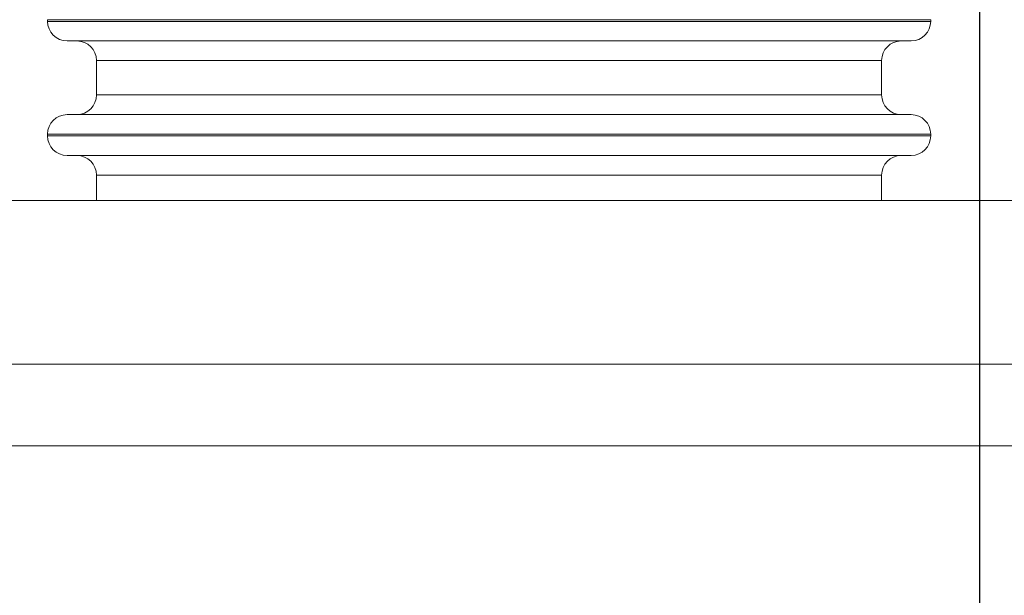
# Model space of a CAD drawing. Extents: x 0 to 420, y 0 to 297.
# Drawn here: x 106 to 109, y 86 to 88 of the extents above; entities that cross this region are included whole.
import ezdxf

# ---------------------------------------------------------------- set-up
doc = ezdxf.new("R2010")
doc.units = 0
doc.header["$MEASUREMENT"] = 0
doc.header["$PDMODE"] = 3
doc.linetypes.add('PHANTOM', pattern=[12.7, 6.35, -1.27, 1.27, -1.27, 1.27, -1.27])
doc.layers.get('0').update_dxf_attribs({"linetype": 'CONTINUOUS'})
doc.layers.get('DEFPOINTS').update_dxf_attribs({"linetype": 'CONTINUOUS'})
doc.layers.add('FORMAT', color=7, linetype='CONTINUOUS')
doc.styles.add('SLDTEXTSTYLE0', font='TXT', dxfattribs={"width": 0.605})
doc.dimstyles.new('SLDDIMSTYLE0', dxfattribs={"dimtxt": 3.5, "dimasz": 3.302, "dimexe": 0, "dimexo": 0.0625, "dimgap": 0.875, "dimtad": 1, "dimdec": 0, "dimlfac": 20, "dimrnd": 1e-09, "dimzin": 12, "dimdsep": 46, "dimtxsty": 'SLDTEXTSTYLE0', "dimsah": 1, "dimcen": 0.09, "dimadec": 0, "dimazin": 3, "dimtfac": 1, "dimtdec": 0, "dimtofl": 0, "dimtmove": 0, "dimatfit": 3, "dimfxl": 1, "dimfrac": 2, "dimtolj": 1, "dimtzin": 12, "dimarcsym": 0})

# ---------------------------------------------------------------- blocks, each defined once
blk = doc.blocks.new('*D125')
at = {"layer": 'DEFPOINTS', "color": 0, "lineweight": -3}
for p in [(78.7179, 117.5601), (78.7179, 77.9714), (109.1679, 77.9714)]:
    blk.add_point(p, dxfattribs=at)
at = {"layer": 'FORMAT', "color": 0, "lineweight": -2}
for p, q in [((78.7179, 78.0339), (78.7179, 117.5601)), ((105.8659, 117.5601), (82.0199, 117.5601)), ((109.1679, 78.0339), (109.1679, 117.5601))]:
    blk.add_line(p, q, dxfattribs=at)
at = {"layer": 'FORMAT', "color": 0, "lineweight": -3}
for points in [[(82.0199, 118.1105), (82.0199, 117.0098), (78.7179, 117.5601)], [(105.8659, 118.1105), (105.8659, 117.0098), (109.1679, 117.5601)]]:
    blk.add_solid(points, dxfattribs=at)
at = {"layer": 'FORMAT', "color": 0, "insert": (93.9429, 121.9351), "char_height": 3.5, "attachment_point": 2, "style": 'SLDTEXTSTYLE0'}
blk.add_mtext('\\A1;609', dxfattribs=at)
blk = doc.blocks.new('*D126')
at = {"layer": 'DEFPOINTS', "color": 0, "lineweight": -3}
for p in [(139.6179, 117.5601), (109.1679, 77.9714), (139.6179, 77.9714)]:
    blk.add_point(p, dxfattribs=at)
at = {"layer": 'FORMAT', "color": 0, "lineweight": -2}
for p, q in [((109.1679, 78.0339), (109.1679, 117.5601)), ((112.4699, 117.5601), (136.3159, 117.5601)), ((139.6179, 78.0339), (139.6179, 117.5601))]:
    blk.add_line(p, q, dxfattribs=at)
at = {"layer": 'FORMAT', "color": 0, "lineweight": -3}
for points in [[(112.4699, 118.1105), (112.4699, 117.0098), (109.1679, 117.5601)], [(136.3159, 118.1105), (136.3159, 117.0098), (139.6179, 117.5601)]]:
    blk.add_solid(points, dxfattribs=at)
at = {"layer": 'FORMAT', "color": 0, "insert": (124.3929, 121.9351), "char_height": 3.5, "attachment_point": 2, "style": 'SLDTEXTSTYLE0'}
blk.add_mtext('\\A1;609', dxfattribs=at)
blk = doc.blocks.new('*D132')
at = {"layer": 'DEFPOINTS', "color": 0, "lineweight": -3}
for p in [(89.7179, 112.4714), (89.7179, 93.1114), (109.1679, 77.9714)]:
    blk.add_point(p, dxfattribs=at)
at = {"layer": 'FORMAT', "color": 0, "lineweight": -2}
for p, q in [((89.7179, 93.1739), (89.7179, 112.4714)), ((105.8659, 112.4714), (93.0199, 112.4714)), ((109.1679, 78.0339), (109.1679, 112.4714))]:
    blk.add_line(p, q, dxfattribs=at)
at = {"layer": 'FORMAT', "color": 0, "lineweight": -3}
for points in [[(93.0199, 113.0217), (93.0199, 111.9211), (89.7179, 112.4714)], [(105.8659, 113.0217), (105.8659, 111.9211), (109.1679, 112.4714)]]:
    blk.add_solid(points, dxfattribs=at)
at = {"layer": 'FORMAT', "color": 0, "insert": (99.4429, 116.8464), "char_height": 3.5, "attachment_point": 2, "style": 'SLDTEXTSTYLE0'}
blk.add_mtext('\\A1;389', dxfattribs=at)

msp = doc.modelspace()

# ---------------------------------------------------------------- linework, layer by layer
at = {"color": 7, "linetype": 'Continuous', "lineweight": 15}
for p, q in [((106.3179, 88.1639), (106.3179, 88.1589)), ((109.0179, 88.1589), (109.0179, 88.1639)), ((106.4679, 88.0389), (106.4679, 87.9339)), ((108.8679, 87.9339), (108.8679, 88.0389)), ((108.9579, 87.8739), (106.3779, 87.8739)), ((106.3179, 87.8139), (106.3179, 87.8089)), ((109.0179, 87.8089), (109.0179, 87.8139)), ((106.4679, 87.6889), (106.4679, 87.6114)), ((108.8679, 87.6114), (108.8679, 87.6889)), ((106.1679, 87.6114), (112.1679, 87.6114)), ((106.1679, 87.1114), (112.1679, 87.1114))]:
    msp.add_line(p, q, dxfattribs=at)
at = {"color": 8, "linetype": 'PHANTOM', "lineweight": 0}
for p, q in [((109.0179, 88.1639), (106.3179, 88.1639)), ((107.6679, 88.1589), (106.3179, 88.1589)), ((109.0179, 88.1589), (107.6679, 88.1589)), ((107.6679, 88.0389), (106.4679, 88.0389)), ((108.8679, 88.0389), (107.6679, 88.0389)), ((106.4679, 87.9339), (108.8679, 87.9339)), ((109.0179, 87.8139), (106.3179, 87.8139)), ((107.6679, 87.8089), (106.3179, 87.8089)), ((109.0179, 87.8089), (107.6679, 87.8089)), ((107.6679, 87.6889), (106.4679, 87.6889)), ((108.8679, 87.6889), (107.6679, 87.6889)), ((106.1679, 86.8614), (112.1679, 86.8614))]:
    msp.add_line(p, q, dxfattribs=at)
at = {"color": 7, "linetype": 'Continuous', "lineweight": 15}
for centre, start, end in [((106.3779, 88.1589), 180, 270), ((108.9579, 88.1589), 270, 0), ((106.4079, 88.0389), 360, 90), ((108.9279, 88.0389), 90, 180), ((106.4079, 87.9339), 270, 360), ((108.9279, 87.9339), 180, 270), ((106.3779, 87.8139), 90, 180), ((108.9579, 87.8139), 360, 90), ((106.3779, 87.8089), 180, 270), ((108.9579, 87.8089), 270, 0), ((106.4079, 87.6889), 0, 90), ((108.9279, 87.6889), 90, 180)]:
    msp.add_arc(centre, 0.06, start, end, dxfattribs=at)
for points, knots in [([(106.3779, 88.0989), (106.3797, 88.0989), (106.3835, 88.0989), (106.4144, 88.0989), (106.4613, 88.0989), (106.5205, 88.0989), (106.6091, 88.0989), (106.7212, 88.0989), (106.853, 88.0989), (106.96, 88.0989), (107.0734, 88.0989), (107.2285, 88.0989), (107.4271, 88.0989), (107.5892, 88.0989), (107.6679, 88.0989)], [0, 0, 0, 0, 0.077653, 0.15772, 0.240041, 0.304387, 0.368745, 0.500012, 0.565726, 0.631454, 0.6958, 0.760158, 0.883566, 1, 1, 1, 1]), ([(107.6679, 88.0989), (107.7203, 88.0989), (107.8268, 88.0989), (107.9864, 88.0989), (108.1325, 88.0989), (108.2623, 88.0989), (108.414, 88.0989), (108.552, 88.0989), (108.6709, 88.0989), (108.7489, 88.0989), (108.8153, 88.0989), (108.8856, 88.0989), (108.9451, 88.0989), (108.9537, 88.0989), (108.9579, 88.0989)], [0, 0, 0, 0, 0.0776559, 0.1577202, 0.2400414, 0.3043868, 0.3687452, 0.5000117, 0.5657263, 0.6314541, 0.6957995, 0.7601579, 0.8835661, 1, 1, 1, 1]), ([(106.3779, 87.7489), (106.3797, 87.7489), (106.3835, 87.7489), (106.4144, 87.7489), (106.4613, 87.7489), (106.5205, 87.7489), (106.6091, 87.7489), (106.7212, 87.7489), (106.853, 87.7489), (106.96, 87.7489), (107.0734, 87.7489), (107.2285, 87.7489), (107.4271, 87.7489), (107.5892, 87.7489), (107.6679, 87.7489)], [0, 0, 0, 0, 0.077653, 0.15772, 0.240041, 0.304387, 0.368745, 0.500012, 0.565726, 0.631454, 0.6958, 0.760158, 0.883566, 1, 1, 1, 1]), ([(107.6679, 87.7489), (107.7203, 87.7489), (107.8268, 87.7489), (107.9864, 87.7489), (108.1325, 87.7489), (108.2623, 87.7489), (108.414, 87.7489), (108.552, 87.7489), (108.6709, 87.7489), (108.7489, 87.7489), (108.8153, 87.7489), (108.8856, 87.7489), (108.9451, 87.7489), (108.9537, 87.7489), (108.9579, 87.7489)], [0, 0, 0, 0, 0.0776559, 0.1577202, 0.2400414, 0.3043868, 0.3687452, 0.5000117, 0.5657263, 0.6314541, 0.6957995, 0.7601579, 0.8835661, 1, 1, 1, 1])]:
    msp.add_open_spline(points, degree=3, knots=knots, dxfattribs=at)

# ---------------------------------------------------------------- dimensions: what is measured, and where the dimension line sits
at = {"layer": 'FORMAT'}
for base, p2, picture, middle in [((78.7179, 117.5601), (78.7179, 77.9714), '*D125', (93.9429, 117.5601)), ((139.6179, 117.5601), (139.6179, 77.9714), '*D126', (124.3929, 117.5601)), ((89.7179, 112.4714), (89.7179, 93.1114), '*D132', (99.4429, 112.4714))]:
    dim = msp.add_linear_dim(base=base, p1=(109.1679, 77.9714), p2=p2, dimstyle='SLDDIMSTYLE0', dxfattribs=at)
    dim.commit()
    dim.dimension.update_dxf_attribs({"geometry": picture, "text_midpoint": middle, "dimtype": 160})

doc.saveas('drawing.dxf')
